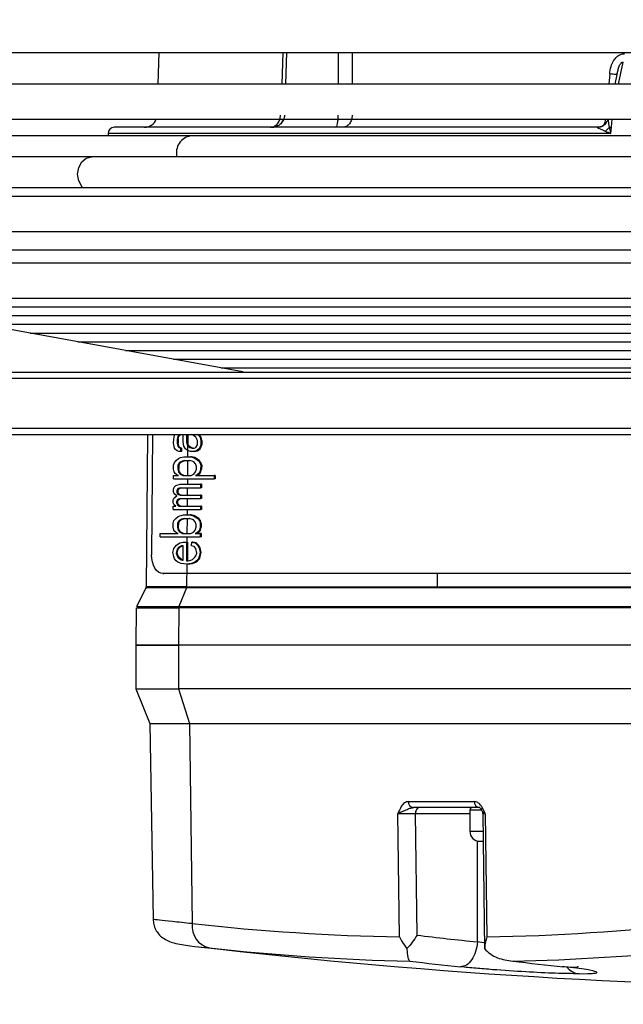
# Model space of a CAD drawing. Units: millimetres. Extents: x 5 to 414, y 3 to 291.
# Drawn here: x 226 to 228, y 133 to 137 of the extents above; entities that cross this region are included whole.
import ezdxf

# ---------------------------------------------------------------- set-up
doc = ezdxf.new("R2010")
doc.units = ezdxf.units.MM
doc.layers.add('GEOMETRY', color=7, linetype='Continuous')
doc.styles.add('SLDTEXTSTYLE0', font='TXT', dxfattribs={"width": 0.605})
doc.dimstyles.new('SLDDIMSTYLE4', dxfattribs={"dimtxt": 5.136637, "dimasz": 3.5, "dimexe": 0, "dimexo": 0.0625, "dimgap": 1.284159, "dimtad": 1, "dimdec": 0, "dimlfac": 20, "dimrnd": 1e-09, "dimzin": 12, "dimdsep": 46, "dimtxsty": 'SLDTEXTSTYLE0', "dimsah": 1, "dimcen": 0.09, "dimadec": 0, "dimazin": 3, "dimtol": 1, "dimtp": 2, "dimtm": 2, "dimtfac": 1, "dimtdec": 0, "dimtmove": 0, "dimatfit": 0, "dimfxl": 0, "dimfrac": 2, "dimtolj": 1, "dimarcsym": 0})

# ---------------------------------------------------------------- blocks, each defined once
blk = doc.blocks.new('_D_7')
at = {"layer": 'GEOMETRY'}
for p, q in [((292.0874, 176.9654), (292.0874, 186.8436)), ((60.2617, 176.9654), (293.0874, 176.9654)), ((292.0874, 176.9654), (292.0874, 140.1159)), ((60.0637, 140.1159), (293.0874, 140.1159)), ((292.0874, 140.1159), (292.0874, 130.2378))]:
    blk.add_line(p, q, dxfattribs=at)
for points in [[(292.0874, 176.9654), (292.8776, 182.102), (291.2971, 182.102)], [(292.0874, 140.1159), (291.2971, 134.9793), (292.8776, 134.9793)]]:
    blk.add_solid(points, dxfattribs=at)
at = {"layer": 'GEOMETRY', "char_height": 5.29167, "attachment_point": 1, "rotation": 90, "style": 'SLDTEXTSTYLE0'}
for s, insert in [('±2', (285.2661, 161.5295)), ('737', (285.2661, 147.7858))]:
    blk.add_mtext(s, dxfattribs=dict(at, insert=insert))

msp = doc.modelspace()

# ---------------------------------------------------------------- linework, layer by layer
at = {"color": 7, "linetype": 'Continuous', "lineweight": 25}
for p, q in [((220.6599, 136.4159), (236.2239, 136.4159)), ((226.5298, 136.4159), (226.5264, 136.2884)), ((227.0418, 136.4159), (227.0374, 136.2884)), ((228.3648, 136.3266), (228.3695, 136.3446)), ((228.3648, 136.3266), (228.3564, 136.2884)), ((231.0251, 136.2884), (225.1675, 136.2884)), ((225.1675, 136.1484), (231.0226, 136.1484)), ((228.2846, 136.1159), (226.3521, 136.1159)), ((228.3407, 136.0909), (228.3428, 136.1159)), ((226.6576, 136.0809), (225.8971, 136.0809)), ((226.3271, 136.0909), (226.3271, 136.0809)), ((231.0251, 136.0809), (226.6576, 136.0809)), ((226.2609, 135.998), (225.3971, 135.998)), ((231.0251, 135.998), (226.2609, 135.998)), ((231.0251, 135.8734), (225.8642, 135.8734)), ((231.0251, 135.8384), (225.1675, 135.8384)), ((225.1675, 135.6984), (231.0251, 135.6984)), ((231.0251, 135.624), (225.1675, 135.624)), ((231.0251, 135.5716), (225.1675, 135.5716)), ((226.867, 135.136), (225.1912, 135.4422)), ((225.2495, 135.4316), (231.0115, 135.4316)), ((225.4408, 135.3966), (230.9692, 135.3966)), ((225.6321, 135.3617), (230.9039, 135.3617)), ((225.8235, 135.3267), (230.8464, 135.3267)), ((226.0148, 135.2917), (230.7657, 135.2917)), ((226.2062, 135.2568), (230.7081, 135.2568)), ((226.3975, 135.2218), (230.6429, 135.2218)), ((226.5889, 135.1868), (230.5776, 135.1868)), ((220.2155, 135.1353), (241.3771, 135.1353)), ((226.7802, 135.1519), (230.515, 135.1519)), ((226.867, 135.136), (226.8705, 135.1353)), ((220.2155, 134.8853), (241.3771, 134.8853)), ((226.4851, 134.8853), (226.4797, 134.2753)), ((226.505, 134.8853), (226.5017, 134.4035)), ((226.59, 134.8663), (226.5935, 134.8827)), ((226.5935, 134.8827), (226.5956, 134.8853)), ((226.6105, 134.8827), (226.607, 134.8772)), ((226.6169, 134.8853), (226.6105, 134.8827)), ((226.6144, 134.8827), (226.6105, 134.8827)), ((226.611, 134.8772), (226.6144, 134.8827)), ((226.6144, 134.8827), (226.6209, 134.8853)), ((226.6273, 134.8554), (226.6275, 134.8853)), ((226.6411, 134.8853), (226.6409, 134.8554)), ((226.6451, 134.8853), (226.6448, 134.8554)), ((226.6683, 134.8827), (226.6619, 134.8853)), ((226.6784, 134.8745), (226.6683, 134.8827)), ((226.6823, 134.8853), (226.6887, 134.8827)), ((226.6926, 134.8827), (226.6862, 134.8853)), ((226.6887, 134.8827), (226.6954, 134.8745)), ((226.6926, 134.8827), (226.6887, 134.8827)), ((226.6994, 134.8745), (226.6926, 134.8827)), ((226.5898, 134.8499), (226.59, 134.8663)), ((226.5931, 134.8308), (226.5898, 134.8499)), ((226.6036, 134.8663), (226.6034, 134.8499)), ((226.6034, 134.8499), (226.6068, 134.839)), ((226.6074, 134.8499), (226.6034, 134.8499)), ((226.607, 134.8772), (226.6036, 134.8663)), ((226.6075, 134.8663), (226.6036, 134.8663)), ((226.611, 134.8772), (226.607, 134.8772)), ((226.6075, 134.8663), (226.6074, 134.8499)), ((226.6107, 134.839), (226.6074, 134.8499)), ((226.6075, 134.8663), (226.611, 134.8772)), ((226.6306, 134.839), (226.6273, 134.8554)), ((226.6409, 134.8554), (226.6442, 134.8444)), ((226.6448, 134.8554), (226.6409, 134.8554)), ((226.6442, 134.8444), (226.6476, 134.839)), ((226.6482, 134.8444), (226.6442, 134.8444)), ((226.6482, 134.8444), (226.6448, 134.8554)), ((226.6515, 134.839), (226.6482, 134.8444)), ((226.6781, 134.8335), (226.685, 134.8444)), ((226.6851, 134.8608), (226.6784, 134.8745)), ((226.685, 134.8444), (226.6851, 134.8608)), ((226.6986, 134.8444), (226.6951, 134.8335)), ((226.6954, 134.8745), (226.6987, 134.8608)), ((226.6994, 134.8745), (226.6954, 134.8745)), ((226.6987, 134.8608), (226.6986, 134.8444)), ((226.7026, 134.8444), (226.6986, 134.8444)), ((226.7027, 134.8608), (226.6987, 134.8608)), ((226.6991, 134.8335), (226.7026, 134.8444)), ((226.7027, 134.8608), (226.6994, 134.8745)), ((226.7027, 134.8608), (226.7026, 134.8444)), ((226.5965, 134.8253), (226.5931, 134.8308)), ((226.6032, 134.8198), (226.5965, 134.8253)), ((226.61, 134.8171), (226.6032, 134.8198)), ((226.6068, 134.839), (226.6101, 134.8335)), ((226.6107, 134.839), (226.6068, 134.839)), ((226.6168, 134.8171), (226.61, 134.8171)), ((226.6101, 134.8335), (226.6169, 134.8308)), ((226.6141, 134.8335), (226.6101, 134.8335)), ((226.6141, 134.8335), (226.6107, 134.839)), ((226.6209, 134.8308), (226.6141, 134.8335)), ((226.6169, 134.8308), (226.6168, 134.8171)), ((226.6208, 134.8171), (226.6168, 134.8171)), ((226.6209, 134.8308), (226.6169, 134.8308)), ((226.6209, 134.8308), (226.6208, 134.8171)), ((226.6373, 134.828), (226.6306, 134.839)), ((226.6441, 134.8226), (226.6373, 134.828)), ((226.6576, 134.8171), (226.6441, 134.8226)), ((226.6476, 134.839), (226.6543, 134.8335)), ((226.6515, 134.839), (226.6476, 134.839)), ((226.6583, 134.8335), (226.6515, 134.839)), ((226.6543, 134.8335), (226.6645, 134.8308)), ((226.6583, 134.8335), (226.6543, 134.8335)), ((226.6678, 134.8171), (226.6576, 134.8171)), ((226.6685, 134.8308), (226.6583, 134.8335)), ((226.6645, 134.8308), (226.6713, 134.8308)), ((226.6814, 134.8198), (226.6678, 134.8171)), ((226.6718, 134.8171), (226.6678, 134.8171)), ((226.6713, 134.8308), (226.6781, 134.8335)), ((226.6718, 134.8171), (226.6854, 134.8198)), ((226.6917, 134.828), (226.6814, 134.8198)), ((226.6854, 134.8198), (226.6814, 134.8198)), ((226.6854, 134.8198), (226.6957, 134.828)), ((226.6951, 134.8335), (226.6917, 134.828)), ((226.6957, 134.828), (226.6917, 134.828)), ((226.6991, 134.8335), (226.6951, 134.8335)), ((226.6957, 134.828), (226.6991, 134.8335)), ((226.5892, 134.7624), (226.5927, 134.7733)), ((226.5927, 134.7733), (226.5996, 134.7815)), ((226.5996, 134.7815), (226.6098, 134.7897)), ((226.6131, 134.7733), (226.6062, 134.7624)), ((226.6098, 134.7897), (226.6166, 134.7925)), ((226.6102, 134.7624), (226.6171, 134.7733)), ((226.6234, 134.7788), (226.6131, 134.7733)), ((226.6171, 134.7733), (226.6131, 134.7733)), ((226.6166, 134.7925), (226.6303, 134.7952)), ((226.6171, 134.7733), (226.6273, 134.7788)), ((226.6336, 134.7815), (226.6234, 134.7788)), ((226.6273, 134.7788), (226.6234, 134.7788)), ((226.6273, 134.7788), (226.6375, 134.7815)), ((226.6303, 134.7952), (226.6575, 134.7952)), ((226.6336, 134.7815), (226.654, 134.7815)), ((226.6642, 134.7788), (226.654, 134.7815)), ((226.6575, 134.7952), (226.671, 134.7925)), ((226.6614, 134.7952), (226.6575, 134.7952)), ((226.675, 134.7925), (226.6614, 134.7952)), ((226.6709, 134.7761), (226.6642, 134.7788)), ((226.6777, 134.7679), (226.6709, 134.7761)), ((226.671, 134.7925), (226.688, 134.7815)), ((226.675, 134.7925), (226.671, 134.7925)), ((226.6919, 134.7815), (226.675, 134.7925)), ((226.681, 134.7569), (226.6777, 134.7679)), ((226.688, 134.7815), (226.6947, 134.7733)), ((226.6919, 134.7815), (226.688, 134.7815)), ((226.6987, 134.7733), (226.6919, 134.7815)), ((226.6947, 134.7733), (226.698, 134.7624)), ((226.6987, 134.7733), (226.6947, 134.7733)), ((226.702, 134.7624), (226.6987, 134.7733)), ((226.5891, 134.746), (226.5892, 134.7624)), ((226.5924, 134.7351), (226.5891, 134.746)), ((226.5958, 134.7296), (226.5924, 134.7351)), ((226.6026, 134.7241), (226.5958, 134.7296)), ((226.6062, 134.7624), (226.6061, 134.746)), ((226.6061, 134.746), (226.6094, 134.7351)), ((226.6101, 134.746), (226.6061, 134.746)), ((226.6102, 134.7624), (226.6062, 134.7624)), ((226.6094, 134.7351), (226.6162, 134.7268)), ((226.6134, 134.7351), (226.6094, 134.7351)), ((226.6102, 134.7624), (226.6101, 134.746)), ((226.6134, 134.7351), (226.6101, 134.746)), ((226.6202, 134.7268), (226.6134, 134.7351)), ((226.6162, 134.7268), (226.6264, 134.7214)), ((226.6202, 134.7268), (226.6162, 134.7268)), ((226.6303, 134.7214), (226.6202, 134.7268)), ((226.6604, 134.7214), (226.6706, 134.7268)), ((226.6706, 134.7268), (226.6774, 134.7351)), ((226.6774, 134.7351), (226.6809, 134.746)), ((226.6809, 134.746), (226.681, 134.7569)), ((226.691, 134.7296), (226.6842, 134.7241)), ((226.6881, 134.7241), (226.695, 134.7296)), ((226.6944, 134.7351), (226.691, 134.7296)), ((226.695, 134.7296), (226.691, 134.7296)), ((226.6979, 134.746), (226.6944, 134.7351)), ((226.6984, 134.7351), (226.6944, 134.7351)), ((226.695, 134.7296), (226.6984, 134.7351)), ((226.698, 134.7624), (226.6979, 134.746)), ((226.7019, 134.746), (226.6979, 134.746)), ((226.702, 134.7624), (226.698, 134.7624)), ((226.6984, 134.7351), (226.7019, 134.746)), ((226.702, 134.7624), (226.7019, 134.746)), ((226.5889, 134.7077), (226.589, 134.7214)), ((226.5889, 134.7077), (226.7521, 134.7077)), ((226.589, 134.7214), (226.6094, 134.7214)), ((226.5989, 134.6804), (226.6159, 134.6858)), ((226.6094, 134.7214), (226.6026, 134.7241)), ((226.6159, 134.6858), (226.6975, 134.6858)), ((226.6264, 134.7214), (226.6604, 134.7214)), ((226.6842, 134.7241), (226.6774, 134.7214)), ((226.6774, 134.7214), (226.7522, 134.7214)), ((226.6813, 134.7214), (226.6881, 134.7241)), ((226.6881, 134.7241), (226.6842, 134.7241)), ((226.6975, 134.6858), (226.6974, 134.6722)), ((226.7015, 134.6858), (226.6975, 134.6858)), ((226.7015, 134.6858), (226.7014, 134.6722)), ((226.7522, 134.7214), (226.7521, 134.7077)), ((226.756, 134.7077), (226.7521, 134.7077)), ((226.7561, 134.7214), (226.7522, 134.7214)), ((226.7561, 134.7214), (226.756, 134.7077)), ((226.5885, 134.6558), (226.5886, 134.6667)), ((226.5918, 134.6476), (226.5885, 134.6558)), ((226.5886, 134.6667), (226.592, 134.6749)), ((226.602, 134.6393), (226.5918, 134.6476)), ((226.592, 134.6749), (226.5989, 134.6804)), ((226.6056, 134.6667), (226.6021, 134.6612)), ((226.6021, 134.6612), (226.6021, 134.653)), ((226.6061, 134.6612), (226.6021, 134.6612)), ((226.6021, 134.653), (226.6054, 134.6476)), ((226.606, 134.653), (226.6021, 134.653)), ((226.6054, 134.6476), (226.6088, 134.6448)), ((226.6094, 134.6476), (226.6054, 134.6476)), ((226.609, 134.6694), (226.6056, 134.6667)), ((226.6095, 134.6667), (226.6056, 134.6667)), ((226.6061, 134.6612), (226.606, 134.653)), ((226.6094, 134.6476), (226.606, 134.653)), ((226.6061, 134.6612), (226.6095, 134.6667)), ((226.6158, 134.6722), (226.609, 134.6694)), ((226.613, 134.6694), (226.609, 134.6694)), ((226.6128, 134.6448), (226.6094, 134.6476)), ((226.6095, 134.6667), (226.613, 134.6694)), ((226.613, 134.6694), (226.6198, 134.6722)), ((226.6158, 134.6722), (226.6974, 134.6722)), ((226.7014, 134.6722), (226.6974, 134.6722)), ((226.5882, 134.612), (226.5883, 134.6229)), ((226.5915, 134.6038), (226.5882, 134.612)), ((226.5883, 134.6229), (226.5917, 134.6311)), ((226.5917, 134.6311), (226.602, 134.6393)), ((226.6053, 134.6229), (226.6018, 134.6175)), ((226.6018, 134.6175), (226.6018, 134.612)), ((226.6058, 134.6175), (226.6018, 134.6175)), ((226.6018, 134.612), (226.6051, 134.6038)), ((226.6058, 134.612), (226.6018, 134.612)), ((226.6087, 134.6257), (226.6053, 134.6229)), ((226.6092, 134.6229), (226.6053, 134.6229)), ((226.6058, 134.6175), (226.6092, 134.6229)), ((226.6058, 134.6175), (226.6058, 134.612)), ((226.6091, 134.6038), (226.6058, 134.612)), ((226.6155, 134.6284), (226.6087, 134.6257)), ((226.6127, 134.6257), (226.6087, 134.6257)), ((226.6088, 134.6448), (226.6156, 134.6421)), ((226.6128, 134.6448), (226.6088, 134.6448)), ((226.6092, 134.6229), (226.6127, 134.6257)), ((226.6127, 134.6257), (226.6195, 134.6284)), ((226.6196, 134.6421), (226.6128, 134.6448)), ((226.6155, 134.6284), (226.6971, 134.6284)), ((226.6156, 134.6421), (226.6972, 134.6421)), ((226.6972, 134.6421), (226.6971, 134.6284)), ((226.7011, 134.6284), (226.6971, 134.6284)), ((226.7012, 134.6421), (226.6972, 134.6421)), ((226.7012, 134.6421), (226.7011, 134.6284)), ((226.588, 134.5847), (226.5881, 134.5983)), ((226.588, 134.5847), (226.6968, 134.5847)), ((226.5881, 134.5983), (226.5983, 134.5983)), ((226.5983, 134.5983), (226.5915, 134.6038)), ((226.6051, 134.6038), (226.6119, 134.5983)), ((226.6091, 134.6038), (226.6051, 134.6038)), ((226.6159, 134.5983), (226.6091, 134.6038)), ((226.6119, 134.5983), (226.6969, 134.5983)), ((226.6969, 134.5983), (226.6968, 134.5847)), ((226.7008, 134.5847), (226.6968, 134.5847)), ((226.7009, 134.5983), (226.6969, 134.5983)), ((226.7009, 134.5983), (226.7008, 134.5847)), ((226.5875, 134.5136), (226.5876, 134.53)), ((226.5876, 134.53), (226.5911, 134.5409)), ((226.5911, 134.5409), (226.598, 134.5491)), ((226.598, 134.5491), (226.6082, 134.5573)), ((226.6046, 134.53), (226.6045, 134.5136)), ((226.6115, 134.5409), (226.6046, 134.53)), ((226.6086, 134.53), (226.6046, 134.53)), ((226.6082, 134.5573), (226.615, 134.5601)), ((226.6086, 134.53), (226.6085, 134.5136)), ((226.6086, 134.53), (226.6155, 134.5409)), ((226.6217, 134.5464), (226.6115, 134.5409)), ((226.6155, 134.5409), (226.6115, 134.5409)), ((226.615, 134.5601), (226.6287, 134.5628)), ((226.6155, 134.5409), (226.6257, 134.5464)), ((226.632, 134.5491), (226.6217, 134.5464)), ((226.6257, 134.5464), (226.6217, 134.5464)), ((226.6257, 134.5464), (226.6359, 134.5491)), ((226.6287, 134.5628), (226.6559, 134.5628)), ((226.632, 134.5491), (226.6524, 134.5491)), ((226.6693, 134.5436), (226.6524, 134.5491)), ((226.6559, 134.5628), (226.6694, 134.5601)), ((226.6598, 134.5628), (226.6559, 134.5628)), ((226.6734, 134.5601), (226.6598, 134.5628)), ((226.6761, 134.5354), (226.6693, 134.5436)), ((226.6694, 134.5601), (226.6864, 134.5491)), ((226.6734, 134.5601), (226.6694, 134.5601)), ((226.6903, 134.5491), (226.6734, 134.5601)), ((226.6794, 134.5245), (226.6761, 134.5354)), ((226.6864, 134.5491), (226.6931, 134.5409)), ((226.6903, 134.5491), (226.6864, 134.5491)), ((226.6971, 134.5409), (226.6903, 134.5491)), ((226.6931, 134.5409), (226.6964, 134.53)), ((226.6971, 134.5409), (226.6931, 134.5409)), ((226.6964, 134.53), (226.6963, 134.5136)), ((226.7004, 134.53), (226.6964, 134.53)), ((226.7004, 134.53), (226.6971, 134.5409)), ((226.7004, 134.53), (226.7003, 134.5136)), ((226.5362, 134.4753), (226.5363, 134.489)), ((226.5363, 134.489), (226.6077, 134.489)), ((226.5908, 134.5026), (226.5875, 134.5136)), ((226.5942, 134.4972), (226.5908, 134.5026)), ((226.601, 134.4917), (226.5942, 134.4972)), ((226.6077, 134.489), (226.601, 134.4917)), ((226.6045, 134.5136), (226.6078, 134.5026)), ((226.6085, 134.5136), (226.6045, 134.5136)), ((226.6078, 134.5026), (226.6146, 134.4944)), ((226.6118, 134.5026), (226.6078, 134.5026)), ((226.6118, 134.5026), (226.6085, 134.5136)), ((226.6185, 134.4944), (226.6118, 134.5026)), ((226.6146, 134.4944), (226.6247, 134.489)), ((226.6185, 134.4944), (226.6146, 134.4944)), ((226.6287, 134.489), (226.6185, 134.4944)), ((226.6247, 134.489), (226.6587, 134.489)), ((226.6587, 134.489), (226.669, 134.4944)), ((226.669, 134.4944), (226.6758, 134.5026)), ((226.6826, 134.4917), (226.6757, 134.489)), ((226.6757, 134.489), (226.6961, 134.489)), ((226.6758, 134.5026), (226.6793, 134.5136)), ((226.6793, 134.5136), (226.6794, 134.5245)), ((226.6797, 134.489), (226.6865, 134.4917)), ((226.6894, 134.4972), (226.6826, 134.4917)), ((226.6865, 134.4917), (226.6826, 134.4917)), ((226.6865, 134.4917), (226.6934, 134.4972)), ((226.6928, 134.5026), (226.6894, 134.4972)), ((226.6934, 134.4972), (226.6894, 134.4972)), ((226.6963, 134.5136), (226.6928, 134.5026)), ((226.6968, 134.5026), (226.6928, 134.5026)), ((226.6934, 134.4972), (226.6968, 134.5026)), ((226.6961, 134.489), (226.696, 134.4753)), ((226.7001, 134.489), (226.6961, 134.489)), ((226.7003, 134.5136), (226.6963, 134.5136)), ((226.6968, 134.5026), (226.7003, 134.5136)), ((226.7001, 134.489), (226.7, 134.4753)), ((226.5362, 134.4753), (226.696, 134.4753)), ((226.6006, 134.4425), (226.6143, 134.4507)), ((226.6143, 134.4507), (226.6279, 134.4534)), ((226.6279, 134.4534), (226.6415, 134.4534)), ((226.6415, 134.4534), (226.641, 134.3796)), ((226.6455, 134.4534), (226.6415, 134.4534)), ((226.6455, 134.4534), (226.645, 134.3796)), ((226.6618, 134.4397), (226.6619, 134.4534)), ((226.6619, 134.4534), (226.6755, 134.4507)), ((226.6659, 134.4534), (226.6619, 134.4534)), ((226.6794, 134.4507), (226.6659, 134.4534)), ((226.6755, 134.4507), (226.6856, 134.4425)), ((226.6794, 134.4507), (226.6755, 134.4507)), ((226.6896, 134.4425), (226.6794, 134.4507)), ((226.7, 134.4753), (226.696, 134.4753)), ((226.5868, 134.4124), (226.5903, 134.4288)), ((226.5901, 134.396), (226.5868, 134.4124)), ((226.5903, 134.4288), (226.6006, 134.4425)), ((226.6039, 134.4261), (226.6004, 134.4097)), ((226.6004, 134.4097), (226.6037, 134.3987)), ((226.6044, 134.4097), (226.6004, 134.4097)), ((226.6108, 134.4343), (226.6039, 134.4261)), ((226.6079, 134.4261), (226.6039, 134.4261)), ((226.6044, 134.4097), (226.6079, 134.4261)), ((226.6077, 134.3987), (226.6044, 134.4097)), ((226.6079, 134.4261), (226.6147, 134.4343)), ((226.621, 134.4397), (226.6108, 134.4343)), ((226.6147, 134.4343), (226.6108, 134.4343)), ((226.6147, 134.4343), (226.625, 134.4397)), ((226.6278, 134.4397), (226.621, 134.4397)), ((226.6274, 134.3823), (226.6278, 134.4397)), ((226.672, 134.437), (226.6618, 134.4397)), ((226.6787, 134.4288), (226.672, 134.437)), ((226.6785, 134.3987), (226.682, 134.4097)), ((226.682, 134.4097), (226.6787, 134.4288)), ((226.6856, 134.4425), (226.6923, 134.4315)), ((226.6896, 134.4425), (226.6856, 134.4425)), ((226.6963, 134.4315), (226.6896, 134.4425)), ((226.6956, 134.4124), (226.6921, 134.396)), ((226.6923, 134.4315), (226.6956, 134.4124)), ((226.6963, 134.4315), (226.6923, 134.4315)), ((226.6996, 134.4124), (226.6956, 134.4124)), ((226.6961, 134.396), (226.6996, 134.4124)), ((226.6996, 134.4124), (226.6963, 134.4315)), ((226.5934, 134.3878), (226.5901, 134.396)), ((226.6002, 134.3796), (226.5934, 134.3878)), ((226.6069, 134.3741), (226.6002, 134.3796)), ((226.6037, 134.3987), (226.6071, 134.3933)), ((226.6077, 134.3987), (226.6037, 134.3987)), ((226.6205, 134.3686), (226.6069, 134.3741)), ((226.6071, 134.3933), (226.6172, 134.3851)), ((226.611, 134.3933), (226.6071, 134.3933)), ((226.611, 134.3933), (226.6077, 134.3987)), ((226.6212, 134.3851), (226.611, 134.3933)), ((226.6172, 134.3851), (226.624, 134.3823)), ((226.6212, 134.3851), (226.6172, 134.3851)), ((226.6274, 134.3825), (226.6212, 134.3851)), ((226.624, 134.3823), (226.6274, 134.3823)), ((226.641, 134.3796), (226.6478, 134.3796)), ((226.6478, 134.3796), (226.658, 134.3823)), ((226.658, 134.3823), (226.6648, 134.3851)), ((226.6749, 134.3741), (226.6613, 134.3686)), ((226.6648, 134.3851), (226.6751, 134.3933)), ((226.6653, 134.3686), (226.6789, 134.3741)), ((226.6818, 134.3796), (226.6749, 134.3741)), ((226.6789, 134.3741), (226.6749, 134.3741)), ((226.6751, 134.3933), (226.6785, 134.3987)), ((226.6789, 134.3741), (226.6858, 134.3796)), ((226.6886, 134.3878), (226.6818, 134.3796)), ((226.6858, 134.3796), (226.6818, 134.3796)), ((226.6858, 134.3796), (226.6926, 134.3878)), ((226.6921, 134.396), (226.6886, 134.3878)), ((226.6926, 134.3878), (226.6886, 134.3878)), ((226.6961, 134.396), (226.6921, 134.396)), ((226.6926, 134.3878), (226.6961, 134.396)), ((226.6409, 134.3659), (226.6205, 134.3686)), ((226.6613, 134.3686), (226.6409, 134.3659)), ((226.6449, 134.3659), (226.6409, 134.3659)), ((226.6449, 134.3659), (226.6653, 134.3686)), ((226.6653, 134.3686), (226.6613, 134.3686)), ((226.5465, 134.3285), (226.5505, 134.3284)), ((228.7383, 134.3285), (226.5468, 134.3285)), ((226.5468, 134.3285), (226.5508, 134.3284)), ((228.7423, 134.3284), (226.5508, 134.3284)), ((226.4788, 134.2712), (226.4409, 134.1955)), ((226.6409, 134.2711), (226.611, 134.1957)), ((228.6498, 134.2711), (226.6409, 134.2711)), ((226.6417, 134.2755), (227.6462, 134.2755)), ((227.6462, 134.2755), (228.6506, 134.2755)), ((226.4399, 134.1914), (226.4386, 134.0409)), ((226.6101, 134.1913), (226.6091, 134.0409)), ((228.619, 134.1913), (226.6101, 134.1913)), ((226.611, 134.1956), (228.6199, 134.1956)), ((226.4386, 134.0409), (226.4386, 133.8659)), ((226.6091, 134.0409), (226.4386, 134.0409)), ((226.4386, 134.0409), (226.6091, 134.0409)), ((226.6091, 134.0409), (226.6091, 133.8659)), ((228.618, 134.0409), (226.6091, 134.0409)), ((226.4386, 133.8659), (226.4941, 133.7272)), ((226.4386, 133.8659), (226.6091, 133.8659)), ((228.618, 133.8659), (226.6091, 133.8659)), ((226.6091, 133.8659), (226.6531, 133.7272)), ((226.4941, 133.7272), (226.5078, 132.9434)), ((226.4941, 133.7272), (226.6531, 133.7272)), ((226.6531, 133.7272), (228.662, 133.7272)), ((226.6531, 133.7272), (226.6642, 132.9261)), ((227.5297, 133.4155), (227.794, 133.4155)), ((227.8139, 133.3909), (227.5495, 133.3909)), ((227.4944, 132.8727), (227.4875, 133.3663)), ((227.5644, 132.8798), (227.5576, 133.3659)), ((227.7757, 133.3809), (227.7757, 133.2959)), ((227.8272, 133.3673), (227.8348, 132.8237)), ((227.8376, 133.3663), (227.8444, 132.8727)), ((227.8157, 133.2559), (227.8288, 133.2559)), ((226.6542, 132.8374), (226.6752, 132.835)), ((228.213, 132.7251), (228.2485, 132.7263))]:
    msp.add_line(p, q, dxfattribs=at)
at = {"color": 8, "linetype": 'Continuous', "lineweight": 25}
for p, q in [((227.0266, 136.4159), (227.0223, 136.2884)), ((227.2492, 136.2884), (227.2498, 136.4159)), ((227.3055, 136.2884), (227.3061, 136.4159)), ((228.3709, 136.2884), (228.3902, 136.3768)), ((228.3357, 136.3296), (228.3322, 136.2884)), ((228.3428, 136.1159), (228.3455, 136.1484)), ((220.1957, 135.1103), (241.4021, 135.1103)), ((220.1957, 134.9103), (241.4021, 134.9103)), ((226.6459, 134.8853), (226.6453, 134.7952)), ((226.6452, 134.7792), (226.6448, 134.7214)), ((226.6447, 134.7077), (226.6446, 134.6858)), ((226.6445, 134.6722), (226.6443, 134.6421)), ((226.6442, 134.6284), (226.644, 134.5983)), ((226.6439, 134.5847), (226.6437, 134.5628)), ((226.6436, 134.5471), (226.6432, 134.489)), ((226.6431, 134.4753), (226.643, 134.4527)), ((226.6424, 134.3665), (226.6417, 134.2755)), ((227.6462, 134.2755), (227.6465, 134.3284)), ((227.7757, 133.3659), (227.5576, 133.3659)), ((227.8119, 133.3809), (227.7757, 133.3809)), ((227.8214, 133.3809), (227.8119, 133.3809)), ((227.7757, 133.2959), (227.8119, 133.2959)), ((227.8119, 133.2959), (227.8282, 133.2959)), ((227.8061, 132.8527), (227.8061, 133.2559)), ((226.6752, 132.835), (226.7321, 132.8285)), ((227.8314, 132.8495), (227.8061, 132.8527))]:
    msp.add_line(p, q, dxfattribs=at)
at = {"color": 7, "linetype": 'Continuous', "lineweight": 25, "flags": 128}
for points in [[(228.3293, 136.1484), (228.3271, 136.1425), (228.3255, 136.1392)], [(226.5468, 134.3285), (226.5379, 134.3299), (226.5294, 134.3342), (226.5215, 134.3411), (226.5147, 134.3504), (226.5091, 134.3618), (226.5049, 134.3748), (226.5024, 134.3888), (226.5017, 134.4035)]]:
    msp.add_lwpolyline(points, dxfattribs=at)
at = {"color": 8, "linetype": 'Continuous', "lineweight": 25, "flags": 128}
for points in [[(228.3407, 136.0909), (228.1216, 136.0909), (227.9104, 136.0909), (227.7084, 136.0909), (227.5167, 136.0909), (227.3363, 136.0909), (227.1681, 136.0909), (227.0132, 136.0909), (226.8724, 136.0909), (226.7464, 136.0909), (226.636, 136.0909), (226.5416, 136.0909), (226.464, 136.0909), (226.4034, 136.0909), (226.3603, 136.0909), (226.3348, 136.0909), (226.3271, 136.0909)], [(226.2262, 135.8734), (226.2216, 135.8785), (226.2096, 135.9012), (226.2053, 135.928), (226.2096, 135.9548), (226.2216, 135.9775), (226.2396, 135.9927), (226.2609, 135.998)]]:
    msp.add_lwpolyline(points, dxfattribs=at)
at = {"color": 7, "linetype": 'Continuous', "lineweight": 25}
for centre, radius, start, end in [((226.4732, 136.1659), 0.05, 270, 339.5127), ((226.9831, 136.1659), 0.05, 270.0001, 339.5127), ((226.3521, 136.0909), 0.025, 90, 180), ((228.2667, 136.1684), 0.0856, 307.0533, 322.8874), ((228.3837, 136.5384), 0.4244, 263.4038, 264.4709), ((226.4698, 134.2756), 0.01, 337.9056, 359.6327), ((227.5524, 133.4135), 0.0228, 175.0233, 262.8061), ((227.7857, 133.3809), 0.01, 90, 180), ((227.8167, 133.4135), 0.0228, 175.0236, 262.8044), ((227.8157, 133.2959), 0.04, 180, 270), ((226.7525, 132.9152), 0.089, 172.9396, 256.7502), ((227.6714, 142.108), 9.237, 263.73969, 268.90155), ((227.6687, 142.059), 9.188, 271.09583, 276.27603), ((229.4405, 148.5472), 15.7794, 263.17137, 264.05468), ((229.5771, 157.6659), 25, 263.33423, 270), ((227.7436, 142.0495), 9.2763, 263.7401, 268.71185), ((227.7407, 141.9968), 9.2236, 271.28566, 275.85683), ((229.3786, 148.5081), 15.8402, 263.3166, 264.05473), ((229.7912, 148.5081), 15.8402, 263.3166, 264.05473)]:
    msp.add_arc(centre, radius, start, end, dxfattribs=at)
at = {"color": 8, "linetype": 'Continuous', "lineweight": 25}
for centre, radius, start, end in [((228.2513, 136.1575), 0.0696, 331.959, 352.5043), ((228.2843, 136.162), 0.0471, 273.1928, 331.0004), ((226.668, 136.0146), 0.0671, 98.927, 194.3478), ((228.2213, 132.7981), 0.0735, 217.7253, 263.5241)]:
    msp.add_arc(centre, radius, start, end, dxfattribs=at)
at = {"color": 7, "linetype": 'Continuous', "lineweight": 25}
for centre, major_axis, ratio, start_param, end_param in [((228.2776, 136.0905), (0.008, 0.0253), 0.359439, 6.13107, 6.396378), ((228.3456, 136.0925), (0.0592, -0.0232), 0.051448, 3.288912, 4.251854), ((228.3496, 136.0913), (0.0631, -0.0245), 0.052662, 4.213303, 4.591666)]:
    msp.add_ellipse(centre, major_axis=major_axis, ratio=ratio, start_param=start_param, end_param=end_param, dxfattribs=at)
for points, knots in [([(228.3357, 136.3296), (228.3371, 136.3397), (228.3397, 136.358), (228.3498, 136.3813), (228.363, 136.3981), (228.3786, 136.4089), (228.3904, 136.4102), (228.3959, 136.4109)], [0, 0, 0, 0, 0.267064, 0.487474, 0.66552, 0.842812, 1, 1, 1, 1]), ([(228.3647, 136.3266), (228.3653, 136.3266), (228.366, 136.3266), (228.364, 136.3268), (228.3638, 136.3268)], [0, 0, 0, 0, 0.925761, 1, 1, 1, 1]), ([(227.0339, 136.1642), (227.033, 136.1578), (227.0311, 136.145), (227.0194, 136.1295), (227.0082, 136.1204), (227.001, 136.1192), (227.0001, 136.119)], [0, 0, 0, 0, 0.318514, 0.637027, 0.955541, 1, 1, 1, 1]), ([(228.3252, 136.1387), (228.323, 136.1354), (228.3186, 136.1289), (228.3085, 136.1216), (228.2972, 136.1168), (228.2891, 136.1162), (228.2852, 136.1159)], [0, 0, 0, 0, 0.259185, 0.516454, 0.765211, 1, 1, 1, 1]), ([(228.3407, 136.0909), (228.34, 136.0939), (228.3388, 136.0989), (228.3372, 136.1056), (228.336, 136.1112), (228.3353, 136.1149), (228.3349, 136.1167)], [0, 0, 0, 0, 0.349585, 0.570431, 0.787213, 1, 1, 1, 1]), ([(226.6409, 134.2711), (226.6118, 134.2711), (226.5537, 134.2711), (226.5022, 134.2711), (226.4774, 134.2711), (226.4811, 134.2711), (226.482, 134.2711)], [0, 0, 0, 0, 0.3000497, 0.6000994, 0.9001491, 1, 1, 1, 1]), ([(226.4434, 134.1913), (226.4425, 134.1913), (226.4386, 134.1913), (226.4645, 134.1913), (226.5186, 134.1913), (226.5796, 134.1913), (226.6101, 134.1913)], [0, 0, 0, 0, 0.099936, 0.399958, 0.699979, 1, 1, 1, 1]), ([(226.4445, 134.1956), (226.4435, 134.1956), (226.4396, 134.1956), (226.4656, 134.1956), (226.5196, 134.1956), (226.5805, 134.1956), (226.611, 134.1956)], [0, 0, 0, 0, 0.099974, 0.399983, 0.699991, 1, 1, 1, 1]), ([(227.5297, 133.4155), (227.5242, 133.4142), (227.5135, 133.4117), (227.4989, 133.3931), (227.4917, 133.3762), (227.4875, 133.3663)], [0, 0, 0, 0, 0.301956, 0.5894, 1, 1, 1, 1]), ([(227.4875, 133.3663), (227.4923, 133.3688), (227.5018, 133.3738), (227.5193, 133.3812), (227.5354, 133.3887), (227.5449, 133.3902), (227.5495, 133.3909)], [0, 0, 0, 0, 0.278983, 0.562183, 0.790523, 1, 1, 1, 1]), ([(227.8376, 133.3663), (227.8311, 133.3804), (227.8221, 133.3998), (227.8054, 133.4137), (227.7977, 133.4149), (227.794, 133.4155)], [0, 0, 0, 0, 0.574979, 0.800128, 1, 1, 1, 1]), ([(227.8139, 133.3909), (227.8155, 133.3903), (227.8192, 133.389), (227.821, 133.3833), (227.8233, 133.3799), (227.8241, 133.3788)], [0, 0, 0, 0, 0.3521096, 0.7712067, 1, 1, 1, 1]), ([(227.5576, 133.3659), (227.5542, 133.3659), (227.5478, 133.366), (227.5352, 133.3661), (227.5226, 133.3662), (227.5108, 133.3663), (227.4987, 133.3663), (227.492, 133.3663), (227.4875, 133.3663)], [0, 0, 0, 0, 0.156583, 0.292294, 0.500276, 0.630063, 0.756798, 1, 1, 1, 1]), ([(227.8235, 133.3784), (227.8244, 133.377), (227.8267, 133.3734), (227.827, 133.369), (227.8271, 133.3662)], [0, 0, 0, 0, 0.371227, 1, 1, 1, 1]), ([(226.5078, 132.9437), (226.5079, 132.9402), (226.5083, 132.9328), (226.5111, 132.918), (226.5178, 132.9003), (226.5301, 132.8826), (226.5539, 132.8615), (226.5938, 132.8456), (226.6334, 132.8402), (226.6554, 132.8373)], [0, 0, 0, 0, 0.0318742, 0.0663408, 0.1456976, 0.2420232, 0.3566582, 0.6413952, 1, 1, 1, 1]), ([(227.4944, 132.8727), (227.4976, 132.866), (227.5053, 132.85), (227.5169, 132.8347), (227.5237, 132.8259)], [0, 0, 0, 0, 0.422409, 1, 1, 1, 1]), ([(227.5644, 132.8798), (227.5584, 132.8703), (227.5465, 132.8517), (227.5312, 132.8344), (227.5237, 132.8259)], [0, 0, 0, 0, 0.50944, 1, 1, 1, 1]), ([(227.8444, 132.8727), (227.8419, 132.8661), (227.8359, 132.8502), (227.8352, 132.8348), (227.8348, 132.8259)], [0, 0, 0, 0, 0.413682, 1, 1, 1, 1]), ([(227.5237, 132.8259), (227.5241, 132.8189), (227.5249, 132.8045), (227.5284, 132.7838), (227.5324, 132.7789), (227.5351, 132.7755)], [0, 0, 0, 0, 0.233139, 0.480049, 1, 1, 1, 1]), ([(227.8348, 132.8259), (227.8422, 132.8184), (227.8572, 132.8035), (227.895, 132.7834), (227.9266, 132.7787), (227.9476, 132.7755)], [0, 0, 0, 0, 0.248816, 0.499495, 1, 1, 1, 1]), ([(228.146, 132.7545), (228.157, 132.7536), (228.1802, 132.7516), (228.2003, 132.7516), (228.2101, 132.7522), (228.2099, 132.7552), (228.2099, 132.7554)], [0, 0, 0, 0, 0.321463, 0.6758883, 0.9784898, 1, 1, 1, 1]), ([(228.213, 132.7251), (228.1832, 132.7255), (228.1241, 132.7263), (227.9976, 132.7323), (227.9114, 132.7384), (227.8671, 132.7415)], [0, 0, 0, 0, 0.3306644, 0.6563708, 1, 1, 1, 1])]:
    msp.add_open_spline(points, degree=3, knots=knots, dxfattribs=at)
at = {"color": 8, "linetype": 'Continuous', "lineweight": 25}
for points, knots in [([(228.3695, 136.3446), (228.3705, 136.35), (228.3721, 136.3579), (228.3769, 136.3673), (228.3803, 136.3722), (228.3833, 136.375), (228.3856, 136.3764), (228.388, 136.3771), (228.3895, 136.3769), (228.3902, 136.3768)], [0, 0, 0, 0, 0.4094533, 0.604973, 0.752989, 0.8226893, 0.88406, 0.9414246, 1, 1, 1, 1]), ([(228.3638, 136.3268), (228.3625, 136.327), (228.3596, 136.3273), (228.3496, 136.3283), (228.3404, 136.3292), (228.3358, 136.3296)], [0, 0, 0, 0, 0.315023, 0.657512, 1, 1, 1, 1]), ([(228.3349, 136.1167), (228.3334, 136.125), (228.3313, 136.1361), (228.3308, 136.1462), (228.3306, 136.1489)], [0, 0, 0, 0, 0.735371, 1, 1, 1, 1]), ([(226.6417, 134.2755), (226.6127, 134.2755), (226.5547, 134.2755), (226.5032, 134.2755), (226.4785, 134.2755), (226.4822, 134.2755), (226.4831, 134.2755)], [0, 0, 0, 0, 0.300021, 0.600043, 0.900064, 1, 1, 1, 1]), ([(227.8241, 133.3788), (227.8249, 133.3773), (227.8272, 133.373), (227.8334, 133.369), (227.8376, 133.3663)], [0, 0, 0, 0, 0.328253, 1, 1, 1, 1]), ([(227.8376, 133.3663), (227.8343, 133.3663), (227.8293, 133.3663), (227.8272, 133.3663), (227.8274, 133.3663), (227.8275, 133.3663)], [0, 0, 0, 0, 0.584253, 0.888772, 1, 1, 1, 1]), ([(226.6642, 132.9261), (226.6356, 132.9289), (226.5797, 132.9343), (226.5302, 132.9398), (226.5065, 132.9429), (226.5101, 132.9434), (226.5109, 132.9435)], [0, 0, 0, 0, 0.306592, 0.599636, 0.901669, 1, 1, 1, 1]), ([(227.8671, 132.7415), (227.844, 132.7434), (227.7976, 132.7471), (227.7578, 132.7511), (227.7379, 132.7531)], [0, 0, 0, 0, 0.4995205, 1, 1, 1, 1]), ([(228.2485, 132.7263), (228.2566, 132.7265), (228.2852, 132.7272), (228.2877, 132.7325), (228.2565, 132.7399), (228.2047, 132.7472), (228.1686, 132.7511), (228.1505, 132.7531)], [0, 0, 0, 0, 0.1088726, 0.388003, 0.6810815, 0.840228, 1, 1, 1, 1])]:
    msp.add_open_spline(points, degree=3, knots=knots, dxfattribs=at)
at = {"color": 7, "linetype": 'Continuous', "lineweight": 25}
for points in [[(226.9761, 136.1159), (226.9815, 136.1166), (226.9923, 136.1181), (227.006, 136.1293), (227.0158, 136.1453), (227.0173, 136.1582), (227.018, 136.1646)], [(227.2396, 136.1159), (227.2408, 136.1166), (227.2431, 136.1181), (227.246, 136.1291), (227.2481, 136.145), (227.2485, 136.1578), (227.2487, 136.1642)], [(227.305, 136.1646), (227.3043, 136.1582), (227.303, 136.1453), (227.2943, 136.1293), (227.2822, 136.1181), (227.2726, 136.1166), (227.2678, 136.1159)], [(226.6417, 134.2755), (226.6417, 134.2747), (226.6416, 134.2732), (226.6411, 134.2718), (226.6409, 134.2711)], [(226.611, 134.1957), (226.6107, 134.195), (226.6102, 134.1935), (226.6102, 134.192), (226.6101, 134.1913)], [(227.5729, 133.3909), (227.5709, 133.3905), (227.5669, 133.3898), (227.5619, 133.384), (227.5583, 133.3757), (227.5579, 133.3692), (227.5576, 133.3659)], [(227.8061, 132.8527), (227.8043, 132.8396), (227.8008, 132.8132), (227.7843, 132.7801), (227.7623, 132.7571), (227.746, 132.7544), (227.7379, 132.7531)]]:
    msp.add_open_spline(points, degree=3, dxfattribs=at)

# ---------------------------------------------------------------- dimensions: what is measured, and where the dimension line sits
at = {"layer": 'GEOMETRY'}
dim = msp.add_linear_dim(base=(292.0874, 140.1159), p1=(59.2617, 176.9654), p2=(59.0637, 140.1159), angle=90, dimstyle='SLDDIMSTYLE4', dxfattribs=at)
dim.commit()
dim.dimension.update_dxf_attribs({"geometry": '_D_7', "text_midpoint": (292.0874, 158.5407), "dimtype": 160})

doc.saveas('drawing.dxf')
